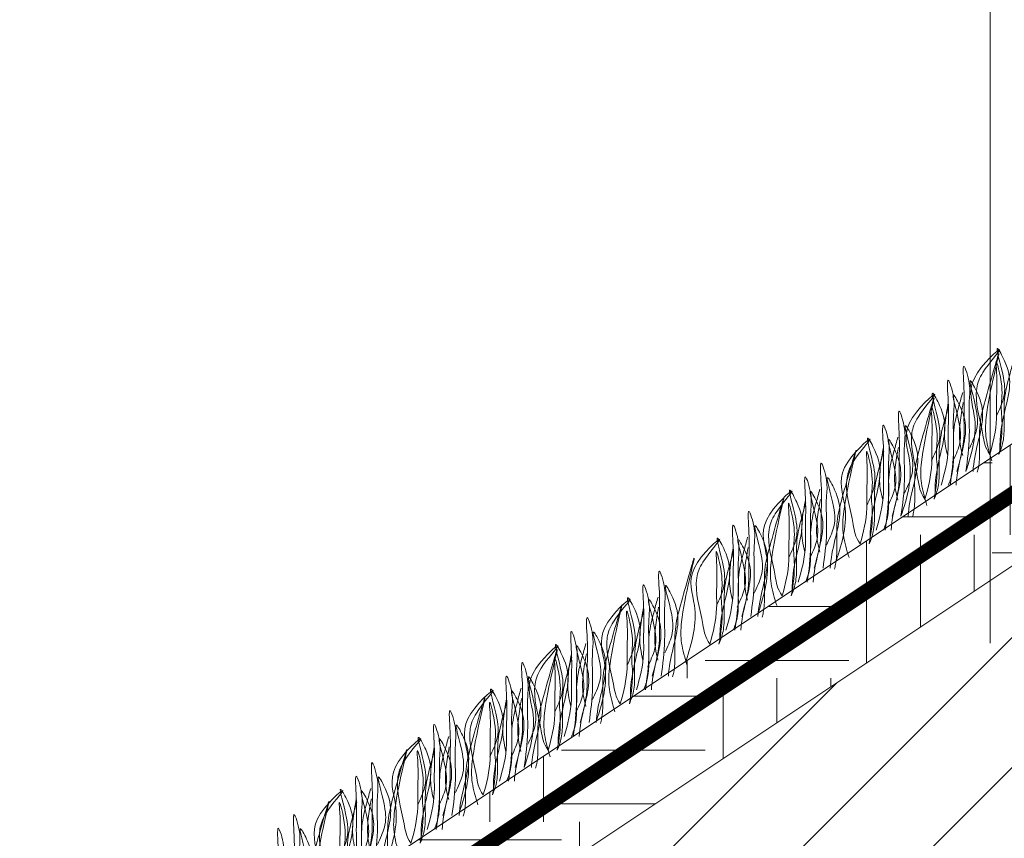
# Model space of a CAD drawing. Units: millimetres. Extents: x 64872 to 137997, y 31772 to 65966.
# Drawn here: x 74529 to 74541, y 31929 to 31939 of the extents above; entities that cross this region are included whole.
import ezdxf

# ---------------------------------------------------------------- set-up
doc = ezdxf.new("R2010")
doc.units = ezdxf.units.MM
doc.layers.add('Основание', color=7, linetype='Continuous', lineweight=15, true_color=0x49392d)
doc.layers.add('Основные линии', color=7, linetype='Continuous', lineweight=18)
doc.layers.add('Трава', color=3, linetype='Continuous', lineweight=9)

msp = doc.modelspace()

# ---------------------------------------------------------------- hatches: boundary and pattern name
at = {"lineweight": 9, "true_color": 0x704732}
h = msp.add_hatch(dxfattribs=at)
h.set_pattern_fill('ANSI34', color=17, scale=0.368963)
h.set_pattern_definition([(45, (68736.385, 30919.3405), (-4.9700674, 4.9700674), []), (45, (68738.0416, 30919.3405), (-4.9700674, 4.9700674), []), (45, (68739.698, 30919.3405), (-4.9700674, 4.9700674), []), (45, (68741.355, 30919.3405), (-4.9700674, 4.9700674), [])])
h.paths.add_polyline_path([(74378.907, 31933.574), (74375.027, 31933.574), (74371.009, 31937.592), (74368.433, 31937.592), (74368.444, 31934.126), (74371.009, 31934.142), (74374.754, 31930.457), (74378.907, 31930.457), (74382.933, 31934.413), (74408.853, 31934.56), (74433.545, 31917.934), (74442.182, 31912.404), (74466.458, 31896.149), (74491.585, 31895.739), (74515.862, 31912.299), (74524.233, 31918.514), (74549.19, 31934.28), (74575.11, 31934.171), (74579.128, 31930.36), (74583.016, 31930.331), (74587.034, 31934.467), (74588.79, 31934.501), (74588.848, 31937.588), (74587.034, 31937.592), (74583.016, 31933.574), (74579.128, 31933.574), (74575.11, 31937.592), (74549.19, 31937.592), (74521.691, 31919.259), (74515.838, 31915.358), (74491.585, 31899.189), (74466.458, 31899.189), (74442.205, 31915.358), (74436.352, 31919.259), (74408.853, 31937.592), (74382.933, 31937.592)])
at = {"layer": 'Основание'}
h = msp.add_hatch(dxfattribs=at)
h.set_pattern_fill('EARTH', color=256, scale=0.288, style=0)
h.set_pattern_definition([(0, (68388.864, 30928.8802), (1.8288, 1.8288), [1.8288, -1.8288]), (0, (68388.864, 30929.566), (1.8288, 1.8288), [1.8288, -1.8288]), (0, (68388.864, 30930.2518), (1.8288, 1.8288), [1.8288, -1.8288]), (90, (68389.0925, 30930.4804), (-1.8288, 1.8288), [1.8288, -1.8288]), (90, (68389.7783, 30930.4804), (-1.8288, 1.8288), [1.8288, -1.8288]), (90, (68390.4641, 30930.4804), (-1.8288, 1.8288), [1.8288, -1.8288])])
h.paths.add_polyline_path([(74520.88, 31920.277), (74523.217, 31920.277), (74549.19, 31937.592), (74575.11, 31937.592), (74579.128, 31933.574), (74583.016, 31933.574), (74587.034, 31937.592), (74588.877, 31937.592), (74588.877, 31938.888), (74548.798, 31938.888)])

# ---------------------------------------------------------------- linework, layer by layer
at = {"layer": 'Основные линии', "color": 8}
for p, q in [((74540.923, 31954.217), (74540.923, 31931.285)), ((74520.88, 31920.277), (74548.798, 31938.888)), ((74515.838, 31915.358), (74549.19, 31937.592))]:
    msp.add_line(p, q, dxfattribs=at)
at = {"layer": 'Основные линии', "color": 3, "const_width": 0.194}
msp.add_lwpolyline([(74466.678, 31900.11), (74491.467, 31900.025), (74515.967, 31916.356), (74548.405, 31937.981), (74575.271, 31937.981)], dxfattribs=at)
at = {"layer": 'Трава', "color": 3, "lineweight": 9}
for points, knots in [([(74540.612, 31933.471), (74540.695, 31933.711), (74540.794, 31934.107), (74540.57, 31934.635), (74541.225, 31935.2), (74540.823, 31934.765), (74540.697, 31934.425), (74540.82, 31934.059), (74540.852, 31933.779), (74540.917, 31933.689)], [2.005676, 2.005676, 2.005676, 2.005676, 8.424296, 12.653932, 16.918954, 20.078161, 21.976618, 27.273598, 29.348008, 29.348008, 29.348008, 29.348008]), ([(74541.002, 31934.178), (74541.037, 31934.253), (74541.111, 31934.413), (74541.114, 31934.657), (74540.948, 31935.18), (74541.147, 31934.815), (74541.193, 31934.574), (74541.103, 31934.229), (74541.048, 31933.962), (74541.046, 31933.8), (74541.046, 31933.76)], [0, 0, 0, 0, 2.100967, 4.474694, 7.786548, 9.362627, 12.139061, 15.095718, 18.353831, 19.40143, 19.40143, 19.40143, 19.40143]), ([(74540.943, 31933.607), (74540.914, 31933.703), (74540.859, 31933.887), (74540.863, 31934.308), (74541.152, 31935.405), (74540.872, 31934.435), (74540.778, 31934.069), (74540.79, 31933.772), (74540.786, 31933.568), (74540.763, 31933.48), (74540.757, 31933.461)], [0, 0, 0, 0, 2.58288, 4.956607, 12.276813, 17.805661, 20.582095, 23.490086, 25.401657, 25.935096, 25.935096, 25.935096, 25.935096]), ([(74540.917, 31933.689), (74540.961, 31933.838), (74541.011, 31934.047), (74540.998, 31934.41), (74541.018, 31934.604), (74540.982, 31934.987), (74541.103, 31934.504), (74541.053, 31934.325), (74541.085, 31934.024), (74541.06, 31933.834), (74541.034, 31933.689)], [1.34336, 1.34336, 1.34336, 1.34336, 5.423055, 7.028356, 10.697614, 11.772115, 14.527747, 17.109907, 18.315973, 22.2082, 22.2082, 22.2082, 22.2082]), ([(74540.498, 31933.471), (74540.544, 31933.624), (74540.597, 31933.838), (74540.584, 31934.211), (74540.603, 31934.42), (74540.559, 31934.946), (74540.679, 31934.57), (74540.642, 31934.314), (74540.672, 31933.92), (74540.634, 31933.621), (74540.612, 31933.471)], [1.196051, 1.196051, 1.196051, 1.196051, 5.423055, 7.028356, 10.697614, 13.067346, 15.080851, 16.968404, 20.923274, 24.965584, 24.965584, 24.965584, 24.965584]), ([(74541.218, 31934.872), (74541.201, 31934.813), (74541.149, 31934.624), (74541.091, 31934.398), (74541.103, 31934.1), (74541.098, 31933.861), (74541.056, 31933.741), (74541.034, 31933.689)], [16.55503, 16.55503, 16.55503, 16.55503, 17.805661, 20.582095, 23.490086, 25.401657, 26.875815, 26.875815, 26.875815, 26.875815]), ([(74540.658, 31933.765), (74540.692, 31933.84), (74540.766, 31934.001), (74540.769, 31934.245), (74540.603, 31934.768), (74540.803, 31934.402), (74540.848, 31934.161), (74540.759, 31933.818), (74540.71, 31933.591), (74540.704, 31933.471)], [0, 0, 0, 0, 2.100967, 4.474694, 7.786548, 9.362627, 12.139061, 15.095718, 18.307856, 18.307856, 18.307856, 18.307856]), ([(74540.297, 31933.295), (74540.343, 31933.448), (74540.396, 31933.662), (74540.383, 31934.035), (74540.402, 31934.244), (74540.358, 31934.77), (74540.478, 31934.394), (74540.441, 31934.138), (74540.471, 31933.744), (74540.433, 31933.445), (74540.411, 31933.295)], [1.196051, 1.196051, 1.196051, 1.196051, 5.423055, 7.028356, 10.697614, 13.067346, 15.080851, 16.968404, 20.923274, 24.965584, 24.965584, 24.965584, 24.965584]), ([(74539.786, 31932.9), (74539.869, 31933.141), (74539.969, 31933.537), (74539.744, 31934.064), (74540.399, 31934.63), (74539.997, 31934.195), (74539.871, 31933.854), (74539.994, 31933.489), (74540.026, 31933.209), (74540.091, 31933.119)], [2.005676, 2.005676, 2.005676, 2.005676, 8.424296, 12.653932, 16.918954, 20.078161, 21.976618, 27.273598, 29.348008, 29.348008, 29.348008, 29.348008]), ([(74540.117, 31933.036), (74540.088, 31933.133), (74540.033, 31933.317), (74540.037, 31933.737), (74540.326, 31934.835), (74540.046, 31933.865), (74539.952, 31933.499), (74539.964, 31933.202), (74539.96, 31932.998), (74539.937, 31932.909), (74539.931, 31932.89)], [0, 0, 0, 0, 2.58288, 4.956607, 12.276813, 17.805661, 20.582095, 23.490086, 25.401657, 25.935096, 25.935096, 25.935096, 25.935096]), ([(74540.176, 31933.607), (74540.211, 31933.683), (74540.285, 31933.843), (74540.288, 31934.087), (74540.122, 31934.61), (74540.321, 31934.245), (74540.367, 31934.003), (74540.277, 31933.659), (74540.222, 31933.392), (74540.22, 31933.229), (74540.22, 31933.19)], [0, 0, 0, 0, 2.100967, 4.474694, 7.786548, 9.362627, 12.139061, 15.095718, 18.353831, 19.40143, 19.40143, 19.40143, 19.40143]), ([(74540.572, 31934.478), (74540.556, 31934.419), (74540.503, 31934.23), (74540.445, 31934.003), (74540.457, 31933.706), (74540.452, 31933.467), (74540.41, 31933.346), (74540.388, 31933.295)], [16.55503, 16.55503, 16.55503, 16.55503, 17.805661, 20.582095, 23.490086, 25.401657, 26.875815, 26.875815, 26.875815, 26.875815]), ([(74540.441, 31933.589), (74540.476, 31933.664), (74540.55, 31933.824), (74540.552, 31934.069), (74540.387, 31934.592), (74540.586, 31934.226), (74540.632, 31933.985), (74540.542, 31933.642), (74540.494, 31933.415), (74540.487, 31933.295)], [0, 0, 0, 0, 2.100967, 4.474694, 7.786548, 9.362627, 12.139061, 15.095718, 18.307856, 18.307856, 18.307856, 18.307856]), ([(74540.091, 31933.119), (74540.135, 31933.267), (74540.185, 31933.476), (74540.172, 31933.839), (74540.192, 31934.034), (74540.156, 31934.417), (74540.277, 31933.934), (74540.227, 31933.754), (74540.259, 31933.454), (74540.234, 31933.263), (74540.208, 31933.119)], [1.34336, 1.34336, 1.34336, 1.34336, 5.423055, 7.028356, 10.697614, 11.772115, 14.527747, 17.109907, 18.315973, 22.2082, 22.2082, 22.2082, 22.2082]), ([(74540.392, 31934.302), (74540.376, 31934.243), (74540.323, 31934.054), (74540.265, 31933.827), (74540.277, 31933.53), (74540.272, 31933.291), (74540.23, 31933.17), (74540.208, 31933.119)], [16.55503, 16.55503, 16.55503, 16.55503, 17.805661, 20.582095, 23.490086, 25.401657, 26.875815, 26.875815, 26.875815, 26.875815]), ([(74540.381, 31933.675), (74540.367, 31933.726), (74540.336, 31933.863), (74540.338, 31934.051), (74540.372, 31934.258), (74540.389, 31934.348)], [1.204915, 1.204915, 1.204915, 1.204915, 2.58288, 4.956607, 6.702985, 6.702985, 6.702985, 6.702985]), ([(74540.572, 31933.675), (74540.558, 31933.726), (74540.527, 31933.863), (74540.528, 31934.051), (74540.562, 31934.258), (74540.579, 31934.348)], [1.204915, 1.204915, 1.204915, 1.204915, 2.58288, 4.956607, 6.702985, 6.702985, 6.702985, 6.702985]), ([(74539.672, 31932.9), (74539.718, 31933.054), (74539.771, 31933.267), (74539.758, 31933.64), (74539.777, 31933.849), (74539.733, 31934.376), (74539.853, 31933.999), (74539.816, 31933.743), (74539.846, 31933.35), (74539.808, 31933.051), (74539.786, 31932.9)], [1.196051, 1.196051, 1.196051, 1.196051, 5.423055, 7.028356, 10.697614, 13.067346, 15.080851, 16.968404, 20.923274, 24.965584, 24.965584, 24.965584, 24.965584]), ([(74539.471, 31932.724), (74539.517, 31932.878), (74539.57, 31933.091), (74539.557, 31933.464), (74539.576, 31933.673), (74539.532, 31934.2), (74539.652, 31933.823), (74539.615, 31933.567), (74539.645, 31933.173), (74539.607, 31932.874), (74539.585, 31932.724)], [1.196051, 1.196051, 1.196051, 1.196051, 5.423055, 7.028356, 10.697614, 13.067346, 15.080851, 16.968404, 20.923274, 24.965584, 24.965584, 24.965584, 24.965584]), ([(74539.832, 31933.195), (74539.866, 31933.27), (74539.94, 31933.43), (74539.943, 31933.674), (74539.777, 31934.197), (74539.977, 31933.832), (74540.022, 31933.591), (74539.933, 31933.248), (74539.884, 31933.021), (74539.878, 31932.901)], [0, 0, 0, 0, 2.100967, 4.474694, 7.786548, 9.362627, 12.139061, 15.095718, 18.307856, 18.307856, 18.307856, 18.307856]), ([(74538.96, 31932.33), (74539.043, 31932.57), (74539.143, 31932.966), (74538.918, 31933.494), (74539.573, 31934.06), (74539.171, 31933.625), (74539.045, 31933.284), (74539.169, 31932.918), (74539.2, 31932.639), (74539.265, 31932.548)], [2.005676, 2.005676, 2.005676, 2.005676, 8.424296, 12.653932, 16.918954, 20.078161, 21.976618, 27.273598, 29.348008, 29.348008, 29.348008, 29.348008]), ([(74539.35, 31933.037), (74539.385, 31933.112), (74539.459, 31933.272), (74539.462, 31933.517), (74539.296, 31934.04), (74539.496, 31933.674), (74539.541, 31933.433), (74539.451, 31933.088), (74539.396, 31932.821), (74539.394, 31932.659), (74539.394, 31932.619)], [0, 0, 0, 0, 2.100967, 4.474694, 7.786548, 9.362627, 12.139061, 15.095718, 18.353831, 19.40143, 19.40143, 19.40143, 19.40143]), ([(74539.746, 31933.908), (74539.73, 31933.848), (74539.677, 31933.659), (74539.619, 31933.433), (74539.631, 31933.136), (74539.626, 31932.896), (74539.584, 31932.776), (74539.562, 31932.724)], [16.55503, 16.55503, 16.55503, 16.55503, 17.805661, 20.582095, 23.490086, 25.401657, 26.875815, 26.875815, 26.875815, 26.875815]), ([(74539.615, 31933.019), (74539.65, 31933.094), (74539.724, 31933.254), (74539.726, 31933.498), (74539.561, 31934.021), (74539.76, 31933.656), (74539.806, 31933.415), (74539.716, 31933.072), (74539.668, 31932.845), (74539.661, 31932.724)], [0, 0, 0, 0, 2.100967, 4.474694, 7.786548, 9.362627, 12.139061, 15.095718, 18.307856, 18.307856, 18.307856, 18.307856]), ([(74539.124, 31932.374), (74539.095, 31932.47), (74539.04, 31932.655), (74539.044, 31933.075), (74539.333, 31934.173), (74539.053, 31933.203), (74538.959, 31932.837), (74538.971, 31932.539), (74538.967, 31932.336), (74538.944, 31932.247), (74538.938, 31932.228)], [0, 0, 0, 0, 2.58288, 4.956607, 12.276813, 17.805661, 20.582095, 23.490086, 25.401657, 25.935096, 25.935096, 25.935096, 25.935096]), ([(74539.265, 31932.548), (74539.309, 31932.697), (74539.359, 31932.906), (74539.346, 31933.269), (74539.366, 31933.463), (74539.33, 31933.847), (74539.451, 31933.363), (74539.401, 31933.184), (74539.433, 31932.884), (74539.408, 31932.693), (74539.382, 31932.548)], [1.34336, 1.34336, 1.34336, 1.34336, 5.423055, 7.028356, 10.697614, 11.772115, 14.527747, 17.109907, 18.315973, 22.2082, 22.2082, 22.2082, 22.2082]), ([(74539.555, 31933.105), (74539.541, 31933.155), (74539.51, 31933.292), (74539.512, 31933.481), (74539.546, 31933.688), (74539.563, 31933.777)], [1.204915, 1.204915, 1.204915, 1.204915, 2.58288, 4.956607, 6.702985, 6.702985, 6.702985, 6.702985]), ([(74539.746, 31933.105), (74539.732, 31933.156), (74539.701, 31933.292), (74539.702, 31933.481), (74539.736, 31933.688), (74539.753, 31933.777)], [1.204915, 1.204915, 1.204915, 1.204915, 2.58288, 4.956607, 6.702985, 6.702985, 6.702985, 6.702985]), ([(74539.566, 31933.731), (74539.55, 31933.672), (74539.497, 31933.483), (74539.439, 31933.257), (74539.451, 31932.96), (74539.446, 31932.72), (74539.404, 31932.6), (74539.382, 31932.548)], [16.55503, 16.55503, 16.55503, 16.55503, 17.805661, 20.582095, 23.490086, 25.401657, 26.875815, 26.875815, 26.875815, 26.875815]), ([(74538.679, 31932.238), (74538.725, 31932.392), (74538.778, 31932.605), (74538.765, 31932.978), (74538.784, 31933.187), (74538.74, 31933.714), (74538.86, 31933.337), (74538.823, 31933.081), (74538.853, 31932.687), (74538.815, 31932.389), (74538.793, 31932.238)], [1.196051, 1.196051, 1.196051, 1.196051, 5.423055, 7.028356, 10.697614, 13.067346, 15.080851, 16.968404, 20.923274, 24.965584, 24.965584, 24.965584, 24.965584]), ([(74538.478, 31932.062), (74538.524, 31932.216), (74538.577, 31932.429), (74538.564, 31932.802), (74538.583, 31933.011), (74538.539, 31933.538), (74538.659, 31933.161), (74538.622, 31932.905), (74538.652, 31932.511), (74538.614, 31932.212), (74538.592, 31932.062)], [1.196051, 1.196051, 1.196051, 1.196051, 5.423055, 7.028356, 10.697614, 13.067346, 15.080851, 16.968404, 20.923274, 24.965584, 24.965584, 24.965584, 24.965584]), ([(74538.839, 31932.533), (74538.873, 31932.608), (74538.947, 31932.768), (74538.95, 31933.012), (74538.784, 31933.535), (74538.984, 31933.17), (74539.029, 31932.929), (74538.94, 31932.586), (74538.891, 31932.359), (74538.885, 31932.239)], [0, 0, 0, 0, 2.100967, 4.474694, 7.786548, 9.362627, 12.139061, 15.095718, 18.307856, 18.307856, 18.307856, 18.307856]), ([(74538.357, 31932.375), (74538.392, 31932.45), (74538.466, 31932.61), (74538.469, 31932.855), (74538.303, 31933.377), (74538.502, 31933.012), (74538.548, 31932.771), (74538.458, 31932.426), (74538.403, 31932.159), (74538.401, 31931.997), (74538.401, 31931.957)], [0, 0, 0, 0, 2.100967, 4.474694, 7.786548, 9.362627, 12.139061, 15.095718, 18.353831, 19.40143, 19.40143, 19.40143, 19.40143]), ([(74537.967, 31931.668), (74538.05, 31931.908), (74538.15, 31932.304), (74537.925, 31932.832), (74538.58, 31933.398), (74538.178, 31932.963), (74538.052, 31932.622), (74538.175, 31932.256), (74538.207, 31931.977), (74538.272, 31931.886)], [2.005676, 2.005676, 2.005676, 2.005676, 8.424296, 12.653932, 16.918954, 20.078161, 21.976618, 27.273598, 29.348008, 29.348008, 29.348008, 29.348008]), ([(74538.203, 31931.761), (74538.174, 31931.857), (74538.119, 31932.041), (74538.123, 31932.461), (74538.412, 31933.559), (74538.132, 31932.589), (74538.038, 31932.223), (74538.05, 31931.926), (74538.046, 31931.722), (74538.023, 31931.633), (74538.018, 31931.614)], [0, 0, 0, 0, 2.58288, 4.956607, 12.276813, 17.805661, 20.582095, 23.490086, 25.401657, 25.935096, 25.935096, 25.935096, 25.935096]), ([(74538.753, 31933.246), (74538.737, 31933.186), (74538.684, 31932.997), (74538.626, 31932.771), (74538.638, 31932.474), (74538.633, 31932.234), (74538.591, 31932.114), (74538.569, 31932.062)], [16.55503, 16.55503, 16.55503, 16.55503, 17.805661, 20.582095, 23.490086, 25.401657, 26.875815, 26.875815, 26.875815, 26.875815]), ([(74538.622, 31932.357), (74538.657, 31932.432), (74538.73, 31932.592), (74538.733, 31932.836), (74538.568, 31933.359), (74538.767, 31932.994), (74538.813, 31932.753), (74538.723, 31932.41), (74538.675, 31932.183), (74538.668, 31932.062)], [0, 0, 0, 0, 2.100967, 4.474694, 7.786548, 9.362627, 12.139061, 15.095718, 18.307856, 18.307856, 18.307856, 18.307856]), ([(74538.272, 31931.886), (74538.316, 31932.035), (74538.366, 31932.244), (74538.353, 31932.607), (74538.373, 31932.801), (74538.337, 31933.185), (74538.458, 31932.701), (74538.408, 31932.522), (74538.44, 31932.222), (74538.415, 31932.031), (74538.389, 31931.886)], [1.34336, 1.34336, 1.34336, 1.34336, 5.423055, 7.028356, 10.697614, 11.772115, 14.527747, 17.109907, 18.315973, 22.2082, 22.2082, 22.2082, 22.2082]), ([(74538.573, 31933.069), (74538.557, 31933.01), (74538.504, 31932.821), (74538.446, 31932.595), (74538.458, 31932.298), (74538.453, 31932.058), (74538.411, 31931.938), (74538.389, 31931.886)], [16.55503, 16.55503, 16.55503, 16.55503, 17.805661, 20.582095, 23.490086, 25.401657, 26.875815, 26.875815, 26.875815, 26.875815]), ([(74538.562, 31932.443), (74538.548, 31932.493), (74538.517, 31932.63), (74538.519, 31932.819), (74538.553, 31933.026), (74538.57, 31933.115)], [1.204915, 1.204915, 1.204915, 1.204915, 2.58288, 4.956607, 6.702985, 6.702985, 6.702985, 6.702985]), ([(74538.753, 31932.443), (74538.739, 31932.494), (74538.708, 31932.63), (74538.709, 31932.819), (74538.743, 31933.026), (74538.76, 31933.115)], [1.204915, 1.204915, 1.204915, 1.204915, 2.58288, 4.956607, 6.702985, 6.702985, 6.702985, 6.702985]), ([(74537.758, 31931.625), (74537.804, 31931.778), (74537.857, 31931.992), (74537.844, 31932.364), (74537.864, 31932.573), (74537.82, 31933.1), (74537.939, 31932.723), (74537.903, 31932.467), (74537.932, 31932.074), (74537.895, 31931.775), (74537.872, 31931.625)], [1.196051, 1.196051, 1.196051, 1.196051, 5.423055, 7.028356, 10.697614, 13.067346, 15.080851, 16.968404, 20.923274, 24.965584, 24.965584, 24.965584, 24.965584]), ([(74537.557, 31931.448), (74537.603, 31931.602), (74537.656, 31931.815), (74537.643, 31932.188), (74537.663, 31932.397), (74537.619, 31932.924), (74537.738, 31932.547), (74537.702, 31932.291), (74537.731, 31931.898), (74537.694, 31931.599), (74537.671, 31931.448)], [1.196051, 1.196051, 1.196051, 1.196051, 5.423055, 7.028356, 10.697614, 13.067346, 15.080851, 16.968404, 20.923274, 24.965584, 24.965584, 24.965584, 24.965584]), ([(74537.918, 31931.919), (74537.952, 31931.994), (74538.026, 31932.154), (74538.029, 31932.398), (74537.863, 31932.921), (74538.063, 31932.556), (74538.108, 31932.315), (74538.019, 31931.972), (74537.971, 31931.745), (74537.964, 31931.625)], [0, 0, 0, 0, 2.100967, 4.474694, 7.786548, 9.362627, 12.139061, 15.095718, 18.307856, 18.307856, 18.307856, 18.307856]), ([(74537.436, 31931.761), (74537.471, 31931.836), (74537.545, 31931.997), (74537.548, 31932.241), (74537.382, 31932.764), (74537.582, 31932.398), (74537.627, 31932.157), (74537.537, 31931.812), (74537.482, 31931.545), (74537.48, 31931.383), (74537.48, 31931.343)], [0, 0, 0, 0, 2.100967, 4.474694, 7.786548, 9.362627, 12.139061, 15.095718, 18.353831, 19.40143, 19.40143, 19.40143, 19.40143]), ([(74537.046, 31931.054), (74537.129, 31931.295), (74537.229, 31931.69), (74537.004, 31932.218), (74537.659, 31932.784), (74537.257, 31932.349), (74537.131, 31932.008), (74537.255, 31931.642), (74537.286, 31931.363), (74537.351, 31931.272)], [2.005676, 2.005676, 2.005676, 2.005676, 8.424296, 12.653932, 16.918954, 20.078161, 21.976618, 27.273598, 29.348008, 29.348008, 29.348008, 29.348008]), ([(74537.833, 31932.632), (74537.816, 31932.572), (74537.764, 31932.383), (74537.706, 31932.157), (74537.717, 31931.86), (74537.712, 31931.62), (74537.67, 31931.5), (74537.648, 31931.448)], [16.55503, 16.55503, 16.55503, 16.55503, 17.805661, 20.582095, 23.490086, 25.401657, 26.875815, 26.875815, 26.875815, 26.875815]), ([(74537.701, 31931.743), (74537.736, 31931.818), (74537.81, 31931.978), (74537.813, 31932.222), (74537.647, 31932.745), (74537.846, 31932.38), (74537.892, 31932.139), (74537.802, 31931.796), (74537.754, 31931.569), (74537.747, 31931.449)], [0, 0, 0, 0, 2.100967, 4.474694, 7.786548, 9.362627, 12.139061, 15.095718, 18.307856, 18.307856, 18.307856, 18.307856]), ([(74537.062, 31931), (74537.034, 31931.096), (74536.979, 31931.281), (74536.982, 31931.701), (74537.272, 31932.799), (74536.991, 31931.828), (74536.898, 31931.462), (74536.909, 31931.165), (74536.905, 31930.962), (74536.883, 31930.873), (74536.877, 31930.854)], [0, 0, 0, 0, 2.58288, 4.956607, 12.276813, 17.805661, 20.582095, 23.490086, 25.401657, 25.935096, 25.935096, 25.935096, 25.935096]), ([(74537.351, 31931.272), (74537.395, 31931.421), (74537.446, 31931.63), (74537.432, 31931.993), (74537.452, 31932.187), (74537.416, 31932.571), (74537.537, 31932.087), (74537.487, 31931.908), (74537.519, 31931.608), (74537.494, 31931.417), (74537.468, 31931.272)], [1.34336, 1.34336, 1.34336, 1.34336, 5.423055, 7.028356, 10.697614, 11.772115, 14.527747, 17.109907, 18.315973, 22.2082, 22.2082, 22.2082, 22.2082]), ([(74537.652, 31932.456), (74537.636, 31932.396), (74537.583, 31932.207), (74537.525, 31931.981), (74537.537, 31931.684), (74537.532, 31931.444), (74537.49, 31931.324), (74537.468, 31931.272)], [16.55503, 16.55503, 16.55503, 16.55503, 17.805661, 20.582095, 23.490086, 25.401657, 26.875815, 26.875815, 26.875815, 26.875815]), ([(74537.641, 31931.829), (74537.628, 31931.88), (74537.596, 31932.016), (74537.598, 31932.205), (74537.632, 31932.412), (74537.649, 31932.501)], [1.204915, 1.204915, 1.204915, 1.204915, 2.58288, 4.956607, 6.702985, 6.702985, 6.702985, 6.702985]), ([(74537.832, 31931.829), (74537.818, 31931.88), (74537.787, 31932.016), (74537.789, 31932.205), (74537.823, 31932.412), (74537.839, 31932.501)], [1.204915, 1.204915, 1.204915, 1.204915, 2.58288, 4.956607, 6.702985, 6.702985, 6.702985, 6.702985]), ([(74536.617, 31930.864), (74536.663, 31931.017), (74536.717, 31931.231), (74536.704, 31931.604), (74536.723, 31931.813), (74536.679, 31932.339), (74536.798, 31931.963), (74536.762, 31931.707), (74536.791, 31931.313), (74536.754, 31931.014), (74536.732, 31930.864)], [1.196051, 1.196051, 1.196051, 1.196051, 5.423055, 7.028356, 10.697614, 13.067346, 15.080851, 16.968404, 20.923274, 24.965584, 24.965584, 24.965584, 24.965584]), ([(74536.416, 31930.688), (74536.462, 31930.841), (74536.516, 31931.055), (74536.503, 31931.428), (74536.522, 31931.637), (74536.478, 31932.163), (74536.597, 31931.787), (74536.561, 31931.531), (74536.59, 31931.137), (74536.553, 31930.838), (74536.531, 31930.688)], [1.196051, 1.196051, 1.196051, 1.196051, 5.423055, 7.028356, 10.697614, 13.067346, 15.080851, 16.968404, 20.923274, 24.965584, 24.965584, 24.965584, 24.965584]), ([(74536.777, 31931.158), (74536.812, 31931.234), (74536.886, 31931.394), (74536.889, 31931.638), (74536.723, 31932.161), (74536.922, 31931.796), (74536.968, 31931.554), (74536.879, 31931.211), (74536.83, 31930.985), (74536.823, 31930.864)], [0, 0, 0, 0, 2.100967, 4.474694, 7.786548, 9.362627, 12.139061, 15.095718, 18.307856, 18.307856, 18.307856, 18.307856]), ([(74536.296, 31931.001), (74536.331, 31931.076), (74536.405, 31931.236), (74536.407, 31931.48), (74536.242, 31932.003), (74536.441, 31931.638), (74536.487, 31931.397), (74536.396, 31931.052), (74536.342, 31930.785), (74536.339, 31930.622), (74536.339, 31930.583)], [0, 0, 0, 0, 2.100967, 4.474694, 7.786548, 9.362627, 12.139061, 15.095718, 18.353831, 19.40143, 19.40143, 19.40143, 19.40143]), ([(74535.906, 31930.294), (74535.988, 31930.534), (74536.088, 31930.93), (74535.863, 31931.458), (74536.519, 31932.023), (74536.116, 31931.588), (74535.991, 31931.248), (74536.114, 31930.882), (74536.146, 31930.602), (74536.21, 31930.512)], [2.005676, 2.005676, 2.005676, 2.005676, 8.424296, 12.653932, 16.918954, 20.078161, 21.976618, 27.273598, 29.348008, 29.348008, 29.348008, 29.348008]), ([(74536.143, 31930.407), (74536.115, 31930.503), (74536.06, 31930.688), (74536.063, 31931.108), (74536.353, 31932.206), (74536.072, 31931.235), (74535.979, 31930.869), (74535.99, 31930.572), (74535.986, 31930.369), (74535.964, 31930.28), (74535.958, 31930.261)], [0, 0, 0, 0, 2.58288, 4.956607, 12.276813, 17.805661, 20.582095, 23.490086, 25.401657, 25.935096, 25.935096, 25.935096, 25.935096]), ([(74536.692, 31931.871), (74536.675, 31931.812), (74536.623, 31931.623), (74536.565, 31931.397), (74536.576, 31931.099), (74536.572, 31930.86), (74536.529, 31930.74), (74536.508, 31930.688)], [16.55503, 16.55503, 16.55503, 16.55503, 17.805661, 20.582095, 23.490086, 25.401657, 26.875815, 26.875815, 26.875815, 26.875815]), ([(74536.56, 31930.982), (74536.595, 31931.058), (74536.669, 31931.218), (74536.672, 31931.462), (74536.506, 31931.985), (74536.706, 31931.62), (74536.751, 31931.378), (74536.662, 31931.035), (74536.613, 31930.809), (74536.607, 31930.688)], [0, 0, 0, 0, 2.100967, 4.474694, 7.786548, 9.362627, 12.139061, 15.095718, 18.307856, 18.307856, 18.307856, 18.307856]), ([(74536.21, 31930.512), (74536.254, 31930.66), (74536.305, 31930.869), (74536.292, 31931.233), (74536.311, 31931.427), (74536.275, 31931.81), (74536.396, 31931.327), (74536.346, 31931.148), (74536.378, 31930.847), (74536.353, 31930.656), (74536.327, 31930.512)], [1.34336, 1.34336, 1.34336, 1.34336, 5.423055, 7.028356, 10.697614, 11.772115, 14.527747, 17.109907, 18.315973, 22.2082, 22.2082, 22.2082, 22.2082]), ([(74536.512, 31931.695), (74536.495, 31931.636), (74536.443, 31931.447), (74536.385, 31931.22), (74536.396, 31930.923), (74536.392, 31930.684), (74536.349, 31930.564), (74536.327, 31930.512)], [16.55503, 16.55503, 16.55503, 16.55503, 17.805661, 20.582095, 23.490086, 25.401657, 26.875815, 26.875815, 26.875815, 26.875815]), ([(74536.5, 31931.068), (74536.487, 31931.119), (74536.456, 31931.256), (74536.457, 31931.444), (74536.491, 31931.652), (74536.508, 31931.741)], [1.204915, 1.204915, 1.204915, 1.204915, 2.58288, 4.956607, 6.702985, 6.702985, 6.702985, 6.702985]), ([(74536.691, 31931.068), (74536.678, 31931.119), (74536.646, 31931.256), (74536.648, 31931.444), (74536.682, 31931.652), (74536.699, 31931.741)], [1.204915, 1.204915, 1.204915, 1.204915, 2.58288, 4.956607, 6.702985, 6.702985, 6.702985, 6.702985]), ([(74535.698, 31930.271), (74535.744, 31930.424), (74535.797, 31930.638), (74535.785, 31931.011), (74535.804, 31931.22), (74535.76, 31931.746), (74535.879, 31931.37), (74535.843, 31931.114), (74535.872, 31930.72), (74535.835, 31930.421), (74535.813, 31930.271)], [1.196051, 1.196051, 1.196051, 1.196051, 5.423055, 7.028356, 10.697614, 13.067346, 15.080851, 16.968404, 20.923274, 24.965584, 24.965584, 24.965584, 24.965584]), ([(74535.497, 31930.095), (74535.543, 31930.248), (74535.596, 31930.462), (74535.583, 31930.835), (74535.603, 31931.044), (74535.559, 31931.57), (74535.678, 31931.194), (74535.642, 31930.938), (74535.671, 31930.544), (74535.634, 31930.245), (74535.612, 31930.095)], [1.196051, 1.196051, 1.196051, 1.196051, 5.423055, 7.028356, 10.697614, 13.067346, 15.080851, 16.968404, 20.923274, 24.965584, 24.965584, 24.965584, 24.965584]), ([(74535.858, 31930.565), (74535.893, 31930.641), (74535.967, 31930.801), (74535.969, 31931.045), (74535.804, 31931.568), (74536.003, 31931.203), (74536.049, 31930.961), (74535.959, 31930.618), (74535.911, 31930.392), (74535.904, 31930.271)], [0, 0, 0, 0, 2.100967, 4.474694, 7.786548, 9.362627, 12.139061, 15.095718, 18.307856, 18.307856, 18.307856, 18.307856]), ([(74534.987, 31929.701), (74535.069, 31929.941), (74535.169, 31930.337), (74534.944, 31930.864), (74535.6, 31931.43), (74535.197, 31930.995), (74535.072, 31930.655), (74535.195, 31930.289), (74535.226, 31930.009), (74535.291, 31929.919)], [2.005676, 2.005676, 2.005676, 2.005676, 8.424296, 12.653932, 16.918954, 20.078161, 21.976618, 27.273598, 29.348008, 29.348008, 29.348008, 29.348008]), ([(74535.377, 31930.408), (74535.411, 31930.483), (74535.485, 31930.643), (74535.488, 31930.887), (74535.322, 31931.41), (74535.522, 31931.045), (74535.568, 31930.804), (74535.477, 31930.459), (74535.422, 31930.192), (74535.42, 31930.029), (74535.42, 31929.99)], [0, 0, 0, 0, 2.100967, 4.474694, 7.786548, 9.362627, 12.139061, 15.095718, 18.353831, 19.40143, 19.40143, 19.40143, 19.40143]), ([(74535.773, 31931.278), (74535.756, 31931.219), (74535.704, 31931.03), (74535.646, 31930.803), (74535.657, 31930.506), (74535.653, 31930.267), (74535.61, 31930.147), (74535.589, 31930.095)], [16.55503, 16.55503, 16.55503, 16.55503, 17.805661, 20.582095, 23.490086, 25.401657, 26.875815, 26.875815, 26.875815, 26.875815]), ([(74535.641, 31930.389), (74535.676, 31930.464), (74535.75, 31930.625), (74535.753, 31930.869), (74535.587, 31931.392), (74535.786, 31931.026), (74535.832, 31930.785), (74535.743, 31930.442), (74535.694, 31930.216), (74535.688, 31930.095)], [0, 0, 0, 0, 2.100967, 4.474694, 7.786548, 9.362627, 12.139061, 15.095718, 18.307856, 18.307856, 18.307856, 18.307856]), ([(74535.317, 31929.837), (74535.289, 31929.933), (74535.234, 31930.117), (74535.237, 31930.537), (74535.527, 31931.635), (74535.246, 31930.665), (74535.153, 31930.299), (74535.164, 31930.002), (74535.16, 31929.798), (74535.138, 31929.71), (74535.132, 31929.69)], [0, 0, 0, 0, 2.58288, 4.956607, 12.276813, 17.805661, 20.582095, 23.490086, 25.401657, 25.935096, 25.935096, 25.935096, 25.935096]), ([(74535.291, 31929.919), (74535.335, 31930.067), (74535.386, 31930.276), (74535.372, 31930.64), (74535.392, 31930.834), (74535.356, 31931.217), (74535.477, 31930.734), (74535.427, 31930.555), (74535.459, 31930.254), (74535.434, 31930.063), (74535.408, 31929.919)], [1.34336, 1.34336, 1.34336, 1.34336, 5.423055, 7.028356, 10.697614, 11.772115, 14.527747, 17.109907, 18.315973, 22.2082, 22.2082, 22.2082, 22.2082]), ([(74535.581, 31930.475), (74535.568, 31930.526), (74535.537, 31930.663), (74535.538, 31930.851), (74535.572, 31931.059), (74535.589, 31931.148)], [1.204915, 1.204915, 1.204915, 1.204915, 2.58288, 4.956607, 6.702985, 6.702985, 6.702985, 6.702985]), ([(74535.772, 31930.475), (74535.758, 31930.526), (74535.727, 31930.663), (74535.729, 31930.851), (74535.763, 31931.059), (74535.78, 31931.148)], [1.204915, 1.204915, 1.204915, 1.204915, 2.58288, 4.956607, 6.702985, 6.702985, 6.702985, 6.702985]), ([(74534.872, 31929.701), (74534.918, 31929.854), (74534.971, 31930.068), (74534.959, 31930.441), (74534.978, 31930.65), (74534.934, 31931.176), (74535.053, 31930.8), (74535.017, 31930.544), (74535.046, 31930.15), (74535.009, 31929.851), (74534.987, 31929.701)], [1.196051, 1.196051, 1.196051, 1.196051, 5.423055, 7.028356, 10.697614, 13.067346, 15.080851, 16.968404, 20.923274, 24.965584, 24.965584, 24.965584, 24.965584]), ([(74535.593, 31931.102), (74535.576, 31931.043), (74535.523, 31930.854), (74535.465, 31930.627), (74535.477, 31930.33), (74535.472, 31930.091), (74535.43, 31929.971), (74535.408, 31929.919)], [16.55503, 16.55503, 16.55503, 16.55503, 17.805661, 20.582095, 23.490086, 25.401657, 26.875815, 26.875815, 26.875815, 26.875815]), ([(74535.032, 31929.995), (74535.067, 31930.07), (74535.141, 31930.23), (74535.144, 31930.475), (74534.978, 31930.998), (74535.177, 31930.632), (74535.223, 31930.391), (74535.133, 31930.048), (74535.085, 31929.821), (74535.078, 31929.701)], [0, 0, 0, 0, 2.100967, 4.474694, 7.786548, 9.362627, 12.139061, 15.095718, 18.307856, 18.307856, 18.307856, 18.307856]), ([(74534.671, 31929.525), (74534.717, 31929.678), (74534.77, 31929.892), (74534.758, 31930.265), (74534.777, 31930.473), (74534.733, 31931), (74534.852, 31930.624), (74534.816, 31930.367), (74534.845, 31929.974), (74534.808, 31929.675), (74534.786, 31929.525)], [1.196051, 1.196051, 1.196051, 1.196051, 5.423055, 7.028356, 10.697614, 13.067346, 15.080851, 16.968404, 20.923274, 24.965584, 24.965584, 24.965584, 24.965584]), ([(74534.161, 31929.13), (74534.243, 31929.371), (74534.343, 31929.767), (74534.118, 31930.294), (74534.774, 31930.86), (74534.371, 31930.425), (74534.246, 31930.084), (74534.369, 31929.718), (74534.4, 31929.439), (74534.465, 31929.349)], [2.005676, 2.005676, 2.005676, 2.005676, 8.424296, 12.653932, 16.918954, 20.078161, 21.976618, 27.273598, 29.348008, 29.348008, 29.348008, 29.348008]), ([(74534.551, 31929.837), (74534.585, 31929.912), (74534.659, 31930.073), (74534.662, 31930.317), (74534.497, 31930.84), (74534.696, 31930.474), (74534.742, 31930.233), (74534.651, 31929.889), (74534.596, 31929.621), (74534.594, 31929.459), (74534.594, 31929.419)], [0, 0, 0, 0, 2.100967, 4.474694, 7.786548, 9.362627, 12.139061, 15.095718, 18.353831, 19.40143, 19.40143, 19.40143, 19.40143]), ([(74534.947, 31930.708), (74534.93, 31930.649), (74534.878, 31930.46), (74534.82, 31930.233), (74534.831, 31929.936), (74534.827, 31929.697), (74534.784, 31929.576), (74534.763, 31929.525)], [16.55503, 16.55503, 16.55503, 16.55503, 17.805661, 20.582095, 23.490086, 25.401657, 26.875815, 26.875815, 26.875815, 26.875815]), ([(74534.815, 31929.819), (74534.85, 31929.894), (74534.924, 31930.054), (74534.927, 31930.298), (74534.761, 31930.821), (74534.96, 31930.456), (74535.006, 31930.215), (74534.917, 31929.872), (74534.868, 31929.645), (74534.862, 31929.525)], [0, 0, 0, 0, 2.100967, 4.474694, 7.786548, 9.362627, 12.139061, 15.095718, 18.307856, 18.307856, 18.307856, 18.307856]), ([(74534.397, 31929.223), (74534.368, 31929.319), (74534.313, 31929.503), (74534.316, 31929.924), (74534.606, 31931.021), (74534.326, 31930.051), (74534.232, 31929.685), (74534.243, 31929.388), (74534.239, 31929.184), (74534.217, 31929.096), (74534.211, 31929.077)], [0, 0, 0, 0, 2.58288, 4.956607, 12.276813, 17.805661, 20.582095, 23.490086, 25.401657, 25.935096, 25.935096, 25.935096, 25.935096]), ([(74534.465, 31929.349), (74534.509, 31929.497), (74534.56, 31929.706), (74534.546, 31930.069), (74534.566, 31930.263), (74534.53, 31930.647), (74534.651, 31930.163), (74534.601, 31929.984), (74534.633, 31929.684), (74534.608, 31929.493), (74534.582, 31929.349)], [1.34336, 1.34336, 1.34336, 1.34336, 5.423055, 7.028356, 10.697614, 11.772115, 14.527747, 17.109907, 18.315973, 22.2082, 22.2082, 22.2082, 22.2082]), ([(74534.767, 31930.532), (74534.75, 31930.472), (74534.698, 31930.283), (74534.64, 31930.057), (74534.651, 31929.76), (74534.646, 31929.521), (74534.604, 31929.4), (74534.582, 31929.349)], [16.55503, 16.55503, 16.55503, 16.55503, 17.805661, 20.582095, 23.490086, 25.401657, 26.875815, 26.875815, 26.875815, 26.875815]), ([(74534.755, 31929.905), (74534.742, 31929.956), (74534.711, 31930.093), (74534.712, 31930.281), (74534.746, 31930.488), (74534.763, 31930.578)], [1.204915, 1.204915, 1.204915, 1.204915, 2.58288, 4.956607, 6.702985, 6.702985, 6.702985, 6.702985]), ([(74534.946, 31929.905), (74534.932, 31929.956), (74534.901, 31930.093), (74534.903, 31930.281), (74534.937, 31930.488), (74534.954, 31930.578)], [1.204915, 1.204915, 1.204915, 1.204915, 2.58288, 4.956607, 6.702985, 6.702985, 6.702985, 6.702985]), ([(74533.951, 31929.087), (74533.997, 31929.24), (74534.051, 31929.454), (74534.038, 31929.827), (74534.057, 31930.036), (74534.013, 31930.562), (74534.132, 31930.186), (74534.096, 31929.93), (74534.126, 31929.536), (74534.088, 31929.237), (74534.066, 31929.087)], [1.196051, 1.196051, 1.196051, 1.196051, 5.423055, 7.028356, 10.697614, 13.067346, 15.080851, 16.968404, 20.923274, 24.965584, 24.965584, 24.965584, 24.965584]), ([(74533.75, 31928.911), (74533.796, 31929.064), (74533.85, 31929.278), (74533.837, 31929.651), (74533.856, 31929.86), (74533.812, 31930.386), (74533.931, 31930.01), (74533.895, 31929.754), (74533.925, 31929.36), (74533.887, 31929.061), (74533.865, 31928.911)], [1.196051, 1.196051, 1.196051, 1.196051, 5.423055, 7.028356, 10.697614, 13.067346, 15.080851, 16.968404, 20.923274, 24.965584, 24.965584, 24.965584, 24.965584]), ([(74534.111, 31929.381), (74534.146, 31929.456), (74534.22, 31929.617), (74534.223, 31929.861), (74534.057, 31930.384), (74534.256, 31930.018), (74534.302, 31929.777), (74534.213, 31929.434), (74534.164, 31929.207), (74534.158, 31929.087)], [0, 0, 0, 0, 2.100967, 4.474694, 7.786548, 9.362627, 12.139061, 15.095718, 18.307856, 18.307856, 18.307856, 18.307856]), ([(74533.24, 31928.516), (74533.322, 31928.757), (74533.422, 31929.153), (74533.197, 31929.68), (74533.853, 31930.246), (74533.45, 31929.811), (74533.325, 31929.47), (74533.448, 31929.105), (74533.48, 31928.825), (74533.544, 31928.735)], [2.005676, 2.005676, 2.005676, 2.005676, 8.424296, 12.653932, 16.918954, 20.078161, 21.976618, 27.273598, 29.348008, 29.348008, 29.348008, 29.348008]), ([(74533.63, 31929.223), (74533.665, 31929.299), (74533.739, 31929.459), (74533.741, 31929.703), (74533.576, 31930.226), (74533.775, 31929.861), (74533.821, 31929.619), (74533.73, 31929.275), (74533.676, 31929.008), (74533.673, 31928.845), (74533.673, 31928.806)], [0, 0, 0, 0, 2.100967, 4.474694, 7.786548, 9.362627, 12.139061, 15.095718, 18.353831, 19.40143, 19.40143, 19.40143, 19.40143]), ([(74534.026, 31930.094), (74534.009, 31930.035), (74533.957, 31929.846), (74533.899, 31929.619), (74533.911, 31929.322), (74533.906, 31929.083), (74533.863, 31928.962), (74533.842, 31928.911)], [16.55503, 16.55503, 16.55503, 16.55503, 17.805661, 20.582095, 23.490086, 25.401657, 26.875815, 26.875815, 26.875815, 26.875815]), ([(74533.894, 31929.205), (74533.929, 31929.28), (74534.003, 31929.44), (74534.006, 31929.685), (74533.84, 31930.208), (74534.04, 31929.842), (74534.085, 31929.601), (74533.996, 31929.258), (74533.947, 31929.031), (74533.941, 31928.911)], [0, 0, 0, 0, 2.100967, 4.474694, 7.786548, 9.362627, 12.139061, 15.095718, 18.307856, 18.307856, 18.307856, 18.307856]), ([(74533.403, 31928.561), (74533.375, 31928.657), (74533.32, 31928.841), (74533.323, 31929.262), (74533.613, 31930.359), (74533.333, 31929.389), (74533.239, 31929.023), (74533.25, 31928.726), (74533.246, 31928.522), (74533.224, 31928.434), (74533.218, 31928.415)], [0, 0, 0, 0, 2.58288, 4.956607, 12.276813, 17.805661, 20.582095, 23.490086, 25.401657, 25.935096, 25.935096, 25.935096, 25.935096]), ([(74533.544, 31928.735), (74533.588, 31928.883), (74533.639, 31929.092), (74533.626, 31929.455), (74533.645, 31929.65), (74533.609, 31930.033), (74533.73, 31929.55), (74533.68, 31929.37), (74533.712, 31929.07), (74533.687, 31928.879), (74533.661, 31928.735)], [1.34336, 1.34336, 1.34336, 1.34336, 5.423055, 7.028356, 10.697614, 11.772115, 14.527747, 17.109907, 18.315973, 22.2082, 22.2082, 22.2082, 22.2082]), ([(74533.846, 31929.918), (74533.829, 31929.859), (74533.777, 31929.67), (74533.719, 31929.443), (74533.73, 31929.146), (74533.726, 31928.907), (74533.683, 31928.786), (74533.661, 31928.735)], [16.55503, 16.55503, 16.55503, 16.55503, 17.805661, 20.582095, 23.490086, 25.401657, 26.875815, 26.875815, 26.875815, 26.875815]), ([(74533.835, 31929.291), (74533.821, 31929.342), (74533.79, 31929.479), (74533.791, 31929.667), (74533.825, 31929.874), (74533.842, 31929.964)], [1.204915, 1.204915, 1.204915, 1.204915, 2.58288, 4.956607, 6.702985, 6.702985, 6.702985, 6.702985]), ([(74534.025, 31929.291), (74534.012, 31929.342), (74533.98, 31929.479), (74533.982, 31929.667), (74534.016, 31929.874), (74534.033, 31929.964)], [1.204915, 1.204915, 1.204915, 1.204915, 2.58288, 4.956607, 6.702985, 6.702985, 6.702985, 6.702985]), ([(74532.958, 31928.425), (74533.004, 31928.578), (74533.058, 31928.792), (74533.045, 31929.165), (74533.064, 31929.374), (74533.02, 31929.9), (74533.139, 31929.524), (74533.103, 31929.268), (74533.132, 31928.874), (74533.095, 31928.575), (74533.073, 31928.425)], [1.196051, 1.196051, 1.196051, 1.196051, 5.423055, 7.028356, 10.697614, 13.067346, 15.080851, 16.968404, 20.923274, 24.965584, 24.965584, 24.965584, 24.965584]), ([(74532.757, 31928.249), (74532.803, 31928.402), (74532.857, 31928.616), (74532.844, 31928.989), (74532.863, 31929.198), (74532.819, 31929.724), (74532.938, 31929.348), (74532.902, 31929.092), (74532.931, 31928.698), (74532.894, 31928.399), (74532.872, 31928.249)], [1.196051, 1.196051, 1.196051, 1.196051, 5.423055, 7.028356, 10.697614, 13.067346, 15.080851, 16.968404, 20.923274, 24.965584, 24.965584, 24.965584, 24.965584]), ([(74533.118, 31928.719), (74533.153, 31928.794), (74533.227, 31928.955), (74533.23, 31929.199), (74533.064, 31929.722), (74533.263, 31929.356), (74533.309, 31929.115), (74533.22, 31928.772), (74533.171, 31928.545), (74533.164, 31928.425)], [0, 0, 0, 0, 2.100967, 4.474694, 7.786548, 9.362627, 12.139061, 15.095718, 18.307856, 18.307856, 18.307856, 18.307856]), ([(74532.247, 31927.854), (74532.329, 31928.095), (74532.429, 31928.491), (74532.204, 31929.018), (74532.86, 31929.584), (74532.457, 31929.149), (74532.332, 31928.808), (74532.455, 31928.443), (74532.487, 31928.163), (74532.551, 31928.073)], [2.005676, 2.005676, 2.005676, 2.005676, 8.424296, 12.653932, 16.918954, 20.078161, 21.976618, 27.273598, 29.348008, 29.348008, 29.348008, 29.348008]), ([(74532.637, 31928.561), (74532.672, 31928.637), (74532.746, 31928.797), (74532.748, 31929.041), (74532.583, 31929.564), (74532.782, 31929.199), (74532.828, 31928.957), (74532.737, 31928.613), (74532.683, 31928.346), (74532.68, 31928.183), (74532.68, 31928.144)], [0, 0, 0, 0, 2.100967, 4.474694, 7.786548, 9.362627, 12.139061, 15.095718, 18.353831, 19.40143, 19.40143, 19.40143, 19.40143]), ([(74533.033, 31929.432), (74533.016, 31929.373), (74532.964, 31929.184), (74532.906, 31928.957), (74532.917, 31928.66), (74532.913, 31928.421), (74532.87, 31928.3), (74532.849, 31928.249)], [16.55503, 16.55503, 16.55503, 16.55503, 17.805661, 20.582095, 23.490086, 25.401657, 26.875815, 26.875815, 26.875815, 26.875815]), ([(74532.901, 31928.543), (74532.936, 31928.618), (74533.01, 31928.778), (74533.013, 31929.023), (74532.847, 31929.546), (74533.047, 31929.18), (74533.092, 31928.939), (74533.003, 31928.596), (74532.954, 31928.369), (74532.948, 31928.249)], [0, 0, 0, 0, 2.100967, 4.474694, 7.786548, 9.362627, 12.139061, 15.095718, 18.307856, 18.307856, 18.307856, 18.307856]), ([(74532.41, 31927.899), (74532.382, 31927.995), (74532.327, 31928.179), (74532.33, 31928.599), (74532.62, 31929.697), (74532.339, 31928.727), (74532.246, 31928.361), (74532.257, 31928.064), (74532.253, 31927.86), (74532.231, 31927.772), (74532.225, 31927.752)], [0, 0, 0, 0, 2.58288, 4.956607, 12.276813, 17.805661, 20.582095, 23.490086, 25.401657, 25.935096, 25.935096, 25.935096, 25.935096]), ([(74532.551, 31928.073), (74532.595, 31928.221), (74532.646, 31928.43), (74532.633, 31928.793), (74532.652, 31928.988), (74532.616, 31929.371), (74532.737, 31928.887), (74532.687, 31928.708), (74532.719, 31928.408), (74532.694, 31928.217), (74532.668, 31928.073)], [1.34336, 1.34336, 1.34336, 1.34336, 5.423055, 7.028356, 10.697614, 11.772115, 14.527747, 17.109907, 18.315973, 22.2082, 22.2082, 22.2082, 22.2082]), ([(74532.853, 31929.256), (74532.836, 31929.197), (74532.784, 31929.008), (74532.726, 31928.781), (74532.737, 31928.484), (74532.733, 31928.245), (74532.69, 31928.124), (74532.668, 31928.073)], [16.55503, 16.55503, 16.55503, 16.55503, 17.805661, 20.582095, 23.490086, 25.401657, 26.875815, 26.875815, 26.875815, 26.875815]), ([(74532.841, 31928.629), (74532.828, 31928.68), (74532.797, 31928.817), (74532.798, 31929.005), (74532.832, 31929.212), (74532.849, 31929.302)], [1.204915, 1.204915, 1.204915, 1.204915, 2.58288, 4.956607, 6.702985, 6.702985, 6.702985, 6.702985]), ([(74533.032, 31928.629), (74533.019, 31928.68), (74532.987, 31928.817), (74532.989, 31929.005), (74533.023, 31929.212), (74533.04, 31929.302)], [1.204915, 1.204915, 1.204915, 1.204915, 2.58288, 4.956607, 6.702985, 6.702985, 6.702985, 6.702985]), ([(74531.965, 31927.763), (74532.011, 31927.916), (74532.065, 31928.13), (74532.052, 31928.503), (74532.071, 31928.712), (74532.027, 31929.238), (74532.146, 31928.862), (74532.11, 31928.606), (74532.139, 31928.212), (74532.102, 31927.913), (74532.08, 31927.763)], [1.196051, 1.196051, 1.196051, 1.196051, 5.423055, 7.028356, 10.697614, 13.067346, 15.080851, 16.968404, 20.923274, 24.965584, 24.965584, 24.965584, 24.965584]), ([(74531.764, 31927.587), (74531.81, 31927.74), (74531.864, 31927.954), (74531.851, 31928.327), (74531.87, 31928.536), (74531.826, 31929.062), (74531.945, 31928.686), (74531.909, 31928.43), (74531.938, 31928.036), (74531.901, 31927.737), (74531.879, 31927.587)], [1.196051, 1.196051, 1.196051, 1.196051, 5.423055, 7.028356, 10.697614, 13.067346, 15.080851, 16.968404, 20.923274, 24.965584, 24.965584, 24.965584, 24.965584]), ([(74532.125, 31928.057), (74532.16, 31928.132), (74532.234, 31928.293), (74532.237, 31928.537), (74532.071, 31929.06), (74532.27, 31928.694), (74532.316, 31928.453), (74532.226, 31928.11), (74532.178, 31927.883), (74532.171, 31927.763)], [0, 0, 0, 0, 2.100967, 4.474694, 7.786548, 9.362627, 12.139061, 15.095718, 18.307856, 18.307856, 18.307856, 18.307856])]:
    msp.add_open_spline(points, degree=3, knots=knots, dxfattribs=at)

doc.saveas('drawing.dxf')
